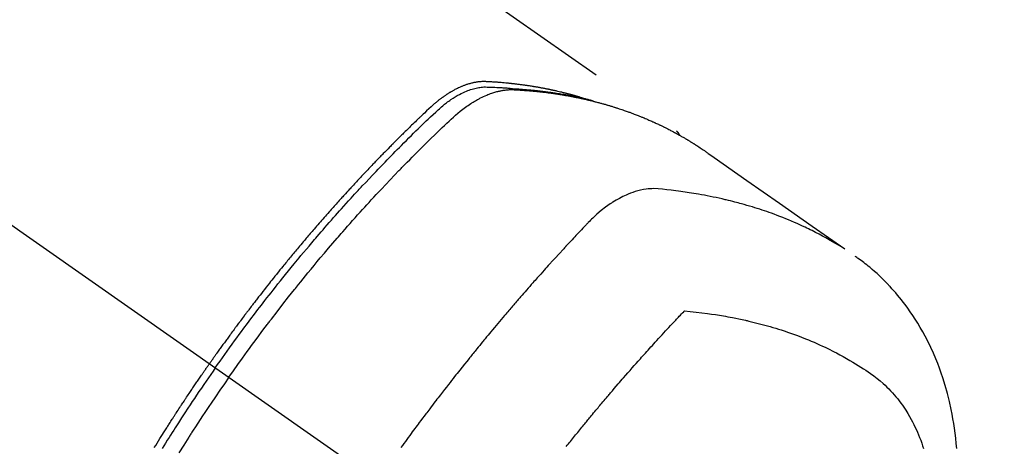
# Model space of a CAD drawing. Extents: x 28111 to 54233, y -32850 to -24450.
# Drawn here: x 30813 to 30862, y -26267 to -26246 of the extents above; entities that cross this region are included whole.
import ezdxf

# ---------------------------------------------------------------- set-up
doc = ezdxf.new("R2010")
doc.units = 0
doc.header["$LTSCALE"] = 50
doc.header["$MEASUREMENT"] = 0
doc.linetypes.add('CENTER2', pattern=[1.125, 0.75, -0.125, 0.125, -0.125])
doc.linetypes.add('HIDDEN', pattern=[0.375, 0.25, -0.125])
doc.layers.add('150-機器', color=8, linetype='CONTINUOUS')

msp = doc.modelspace()

# ---------------------------------------------------------------- linework, layer by layer
at = {"layer": '150-機器', "color": 13, "linetype": 'CENTER2'}
msp.add_line((30618.19, -26119.866), (30862.208, -26290.729), dxfattribs=at)
at = {"layer": '150-機器', "color": 13, "linetype": 'HIDDEN'}
msp.add_line((30785.463, -26208.99), (30845.807, -26251.242), dxfattribs=at)
for points in [[(30841.059, -26249.573), (30840.995, -26249.552), (30840.931, -26249.532), (30840.866, -26249.512), (30840.802, -26249.492), (30840.747, -26249.477), (30840.692, -26249.461), (30840.638, -26249.446), (30840.583, -26249.432), (30840.56, -26249.425), (30840.537, -26249.419), (30840.514, -26249.413), (30840.491, -26249.407), (30840.455, -26249.397), (30840.418, -26249.388), (30840.381, -26249.378), (30840.344, -26249.368), (30840.312, -26249.36), (30840.28, -26249.352), (30840.248, -26249.343), (30840.215, -26249.335), (30840.178, -26249.326), (30840.141, -26249.317), (30840.104, -26249.308), (30840.067, -26249.299), (30840.002, -26249.284), (30839.937, -26249.268), (30839.872, -26249.253), (30839.807, -26249.238), (30839.779, -26249.231), (30839.751, -26249.225), (30839.723, -26249.219), (30839.695, -26249.213), (30839.666, -26249.207), (30839.638, -26249.201), (30839.61, -26249.194), (30839.582, -26249.188), (30839.553, -26249.183), (30839.525, -26249.177), (30839.496, -26249.171), (30839.468, -26249.165), (30839.449, -26249.161), (30839.43, -26249.157), (30839.412, -26249.153), (30839.393, -26249.149), (30839.355, -26249.141), (30839.317, -26249.134), (30839.279, -26249.127), (30839.241, -26249.12), (30839.213, -26249.114), (30839.184, -26249.108), (30839.156, -26249.102), (30839.127, -26249.097), (30839.089, -26249.09), (30839.051, -26249.083), (30839.013, -26249.076), (30838.975, -26249.069), (30838.946, -26249.064), (30838.917, -26249.059), (30838.889, -26249.054), (30838.86, -26249.049), (30838.831, -26249.043), (30838.803, -26249.039), (30838.774, -26249.034), (30838.745, -26249.029), (30838.726, -26249.025), (30838.706, -26249.022), (30838.687, -26249.019), (30838.668, -26249.016), (30838.648, -26249.013), (30838.629, -26249.01), (30838.61, -26249.007), (30838.591, -26249.004), (30838.543, -26248.996), (30838.494, -26248.988), (30838.446, -26248.981), (30838.398, -26248.973), (30838.359, -26248.967), (30838.321, -26248.962), (30838.282, -26248.956), (30838.243, -26248.95), (30838.204, -26248.945), (30838.165, -26248.939), (30838.126, -26248.934), (30838.087, -26248.928), (30838.063, -26248.925), (30838.038, -26248.922), (30838.014, -26248.919), (30837.989, -26248.916), (30837.945, -26248.911), (30837.902, -26248.905), (30837.858, -26248.9), (30837.814, -26248.894), (30837.775, -26248.889), (30837.735, -26248.885), (30837.696, -26248.88), (30837.657, -26248.875), (30837.627, -26248.872), (30837.598, -26248.869), (30837.568, -26248.866), (30837.539, -26248.863), (30837.509, -26248.859), (30837.48, -26248.856), (30837.45, -26248.853), (30837.42, -26248.85), (30837.4, -26248.848), (30837.381, -26248.846), (30837.361, -26248.844), (30837.341, -26248.842), (30837.262, -26248.835), (30837.182, -26248.827), (30837.103, -26248.82), (30837.023, -26248.813), (30836.994, -26248.811), (30836.964, -26248.809), (30836.934, -26248.806), (30836.904, -26248.804), (30836.874, -26248.802), (30836.844, -26248.799), (30836.814, -26248.797), (30836.784, -26248.794), (30836.764, -26248.793), (30836.744, -26248.792), (30836.724, -26248.79), (30836.704, -26248.789), (30836.654, -26248.786), (30836.604, -26248.783), (30836.554, -26248.78), (30836.503, -26248.777), (30836.453, -26248.774), (30836.403, -26248.771), (30836.352, -26248.768), (30836.302, -26248.766), (30836.261, -26248.764), (30836.219, -26248.762), (30836.178, -26248.761), (30836.137, -26248.761), (30836.096, -26248.762), (30836.056, -26248.763), (30836.015, -26248.766), (30835.974, -26248.769), (30835.935, -26248.773), (30835.897, -26248.777), (30835.858, -26248.782), (30835.819, -26248.787), (30835.779, -26248.793), (30835.739, -26248.8), (30835.699, -26248.807), (30835.66, -26248.815), (30835.631, -26248.821), (30835.603, -26248.828), (30835.575, -26248.834), (30835.547, -26248.841), (30835.5, -26248.854), (30835.452, -26248.866), (30835.404, -26248.88), (30835.357, -26248.894), (30835.325, -26248.905), (30835.293, -26248.915), (30835.261, -26248.926), (30835.229, -26248.938), (30835.194, -26248.951), (30835.158, -26248.964), (30835.123, -26248.978), (30835.088, -26248.992), (30835.062, -26249.002), (30835.036, -26249.013), (30835.01, -26249.024), (30834.984, -26249.035), (30834.935, -26249.057), (30834.886, -26249.08), (30834.837, -26249.103), (30834.789, -26249.127), (30834.753, -26249.145), (30834.717, -26249.164), (30834.681, -26249.183), (30834.646, -26249.202), (30834.616, -26249.218), (30834.586, -26249.235), (30834.557, -26249.251), (30834.528, -26249.268), (30834.508, -26249.28), (30834.489, -26249.292), (30834.469, -26249.304), (30834.449, -26249.316), (30834.426, -26249.33), (30834.403, -26249.344), (30834.381, -26249.358), (30834.358, -26249.372), (30834.338, -26249.384), (30834.318, -26249.397), (30834.299, -26249.41), (30834.279, -26249.423), (30834.256, -26249.439), (30834.234, -26249.454), (30834.211, -26249.47), (30834.188, -26249.486), (30834.165, -26249.502), (30834.142, -26249.518), (30834.118, -26249.534), (30834.095, -26249.55), (30834.076, -26249.564), (30834.056, -26249.578), (30834.037, -26249.593), (30834.018, -26249.607), (30833.995, -26249.624), (30833.972, -26249.641), (30833.95, -26249.658), (30833.927, -26249.676), (30833.898, -26249.698), (30833.869, -26249.721), (30833.841, -26249.744), (30833.812, -26249.767), (30833.79, -26249.785), (30833.768, -26249.803), (30833.746, -26249.822), (30833.724, -26249.84), (30833.702, -26249.859), (30833.68, -26249.878), (30833.658, -26249.896), (30833.636, -26249.915), (30833.521, -26250.018), (30833.408, -26250.123), (30833.296, -26250.23), (30833.184, -26250.336), (30833.131, -26250.387), (30833.078, -26250.438), (30833.025, -26250.489), (30832.972, -26250.539), (30832.945, -26250.565), (30832.918, -26250.59), (30832.892, -26250.616), (30832.865, -26250.641), (30832.799, -26250.705), (30832.733, -26250.769), (30832.667, -26250.833), (30832.601, -26250.897), (30832.548, -26250.949), (30832.495, -26251), (30832.442, -26251.052), (30832.389, -26251.103), (30832.336, -26251.155), (30832.284, -26251.207), (30832.231, -26251.259), (30832.178, -26251.311), (30832.139, -26251.35), (30832.099, -26251.389), (30832.06, -26251.428), (30832.02, -26251.467), (30831.981, -26251.506), (30831.942, -26251.545), (30831.902, -26251.584), (30831.863, -26251.624), (30831.81, -26251.676), (30831.758, -26251.729), (30831.705, -26251.781), (30831.652, -26251.834), (30831.639, -26251.847), (30831.626, -26251.86), (30831.613, -26251.873), (30831.6, -26251.886), (30831.561, -26251.926), (30831.521, -26251.966), (30831.482, -26252.006), (30831.443, -26252.046), (30831.365, -26252.125), (30831.287, -26252.205), (30831.208, -26252.285), (30831.13, -26252.364), (30831.091, -26252.404), (30831.052, -26252.444), (30831.013, -26252.484), (30830.974, -26252.524), (30830.948, -26252.551), (30830.922, -26252.578), (30830.896, -26252.605), (30830.87, -26252.632), (30830.844, -26252.658), (30830.818, -26252.685), (30830.792, -26252.712), (30830.766, -26252.739), (30830.727, -26252.78), (30830.688, -26252.82), (30830.649, -26252.861), (30830.61, -26252.901), (30830.559, -26252.956), (30830.507, -26253.01), (30830.455, -26253.064), (30830.404, -26253.118), (30830.352, -26253.173), (30830.3, -26253.227), (30830.248, -26253.282), (30830.196, -26253.336), (30830.145, -26253.391), (30830.093, -26253.445), (30830.042, -26253.5), (30829.991, -26253.555), (30829.94, -26253.61), (30829.888, -26253.665), (30829.837, -26253.719), (30829.786, -26253.774), (30829.735, -26253.83), (30829.684, -26253.885), (30829.633, -26253.94), (30829.581, -26253.995), (30829.543, -26254.037), (30829.505, -26254.078), (30829.467, -26254.12), (30829.428, -26254.162), (30829.365, -26254.231), (30829.301, -26254.301), (30829.238, -26254.37), (30829.174, -26254.439), (30829.136, -26254.481), (30829.098, -26254.523), (30829.06, -26254.565), (30829.022, -26254.607), (30828.971, -26254.663), (30828.92, -26254.719), (30828.87, -26254.775), (30828.819, -26254.831), (30828.769, -26254.888), (30828.719, -26254.944), (30828.668, -26255), (30828.618, -26255.057), (30828.568, -26255.113), (30828.517, -26255.17), (30828.467, -26255.226), (30828.417, -26255.283), (30828.354, -26255.354), (30828.292, -26255.425), (30828.229, -26255.496), (30828.167, -26255.567), (30828.104, -26255.639), (30828.042, -26255.71), (30827.979, -26255.781), (30827.917, -26255.853), (30827.855, -26255.924), (30827.793, -26255.996), (30827.731, -26256.067), (30827.669, -26256.139), (30827.619, -26256.197), (30827.569, -26256.255), (30827.52, -26256.313), (30827.47, -26256.37), (30827.421, -26256.429), (30827.371, -26256.487), (30827.322, -26256.545), (30827.272, -26256.603), (30827.235, -26256.647), (30827.198, -26256.69), (30827.161, -26256.734), (30827.124, -26256.777), (30827.063, -26256.85), (30827.001, -26256.923), (30826.94, -26256.996), (30826.879, -26257.069), (30826.83, -26257.128), (30826.781, -26257.186), (30826.733, -26257.245), (30826.684, -26257.304), (30826.635, -26257.363), (30826.586, -26257.421), (30826.538, -26257.48), (30826.489, -26257.539), (30826.44, -26257.598), (30826.392, -26257.656), (30826.343, -26257.715), (30826.295, -26257.774), (30826.247, -26257.833), (30826.199, -26257.893), (30826.15, -26257.952), (30826.102, -26258.011), (30826.03, -26258.1), (30825.958, -26258.189), (30825.886, -26258.278), (30825.814, -26258.368), (30825.778, -26258.412), (30825.742, -26258.457), (30825.706, -26258.501), (30825.67, -26258.546), (30825.611, -26258.621), (30825.551, -26258.696), (30825.492, -26258.771), (30825.433, -26258.846), (30825.35, -26258.951), (30825.267, -26259.056), (30825.184, -26259.161), (30825.101, -26259.267), (30825.031, -26259.357), (30824.96, -26259.448), (30824.889, -26259.539), (30824.819, -26259.63), (30824.784, -26259.676), (30824.748, -26259.721), (30824.713, -26259.767), (30824.678, -26259.813), (30824.648, -26259.851), (30824.619, -26259.89), (30824.589, -26259.928), (30824.56, -26259.967), (30824.519, -26260.02), (30824.479, -26260.073), (30824.438, -26260.126), (30824.398, -26260.179), (30824.375, -26260.21), (30824.351, -26260.241), (30824.328, -26260.272), (30824.304, -26260.302), (30824.281, -26260.333), (30824.258, -26260.363), (30824.234, -26260.394), (30824.211, -26260.425), (30824.2, -26260.44), (30824.189, -26260.456), (30824.177, -26260.471), (30824.166, -26260.486), (30824.12, -26260.548), (30824.074, -26260.61), (30824.028, -26260.671), (30823.981, -26260.732), (30823.958, -26260.763), (30823.935, -26260.794), (30823.912, -26260.825), (30823.889, -26260.855), (30823.855, -26260.901), (30823.82, -26260.948), (30823.786, -26260.994), (30823.751, -26261.04), (30823.728, -26261.071), (30823.706, -26261.102), (30823.683, -26261.133), (30823.66, -26261.164), (30823.614, -26261.225), (30823.569, -26261.287), (30823.524, -26261.349), (30823.479, -26261.41), (30823.445, -26261.457), (30823.411, -26261.504), (30823.377, -26261.55), (30823.343, -26261.597), (30823.309, -26261.643), (30823.276, -26261.69), (30823.242, -26261.737), (30823.208, -26261.783), (30823.174, -26261.83), (30823.14, -26261.876), (30823.106, -26261.923), (30823.072, -26261.97), (30823.039, -26262.016), (30823.005, -26262.063), (30822.972, -26262.11), (30822.939, -26262.157), (30822.905, -26262.204), (30822.872, -26262.251), (30822.839, -26262.297), (30822.805, -26262.344), (30822.783, -26262.375), (30822.761, -26262.407), (30822.739, -26262.438), (30822.716, -26262.469), (30822.692, -26262.504), (30822.667, -26262.538), (30822.643, -26262.573), (30822.618, -26262.608), (30822.604, -26262.628), (30822.59, -26262.648), (30822.575, -26262.668), (30822.561, -26262.689), (30822.544, -26262.712), (30822.528, -26262.736), (30822.511, -26262.759), (30822.495, -26262.783), (30822.478, -26262.806), (30822.462, -26262.829), (30822.445, -26262.853), (30822.429, -26262.876)], [(30822.723, -26263.082), (30822.84, -26262.916), (30822.958, -26262.75), (30823.075, -26262.584), (30823.193, -26262.418), (30823.316, -26262.247), (30823.439, -26262.076), (30823.563, -26261.905), (30823.688, -26261.734), (30823.803, -26261.576), (30823.919, -26261.418), (30824.035, -26261.261), (30824.151, -26261.103), (30824.326, -26260.87), (30824.501, -26260.637), (30824.677, -26260.405), (30824.854, -26260.173), (30824.942, -26260.058), (30825.03, -26259.944), (30825.119, -26259.829), (30825.208, -26259.715), (30825.309, -26259.585), (30825.411, -26259.454), (30825.512, -26259.324), (30825.614, -26259.195), (30825.735, -26259.042), (30825.857, -26258.889), (30825.978, -26258.736), (30826.1, -26258.584), (30826.241, -26258.409), (30826.383, -26258.234), (30826.525, -26258.06), (30826.668, -26257.886), (30826.753, -26257.782), (30826.839, -26257.678), (30826.924, -26257.574), (30827.01, -26257.471), (30827.144, -26257.31), (30827.279, -26257.15), (30827.414, -26256.99), (30827.549, -26256.83), (30827.617, -26256.75), (30827.685, -26256.67), (30827.753, -26256.591), (30827.821, -26256.511), (30827.918, -26256.398), (30828.015, -26256.285), (30828.113, -26256.172), (30828.21, -26256.059), (30828.318, -26255.936), (30828.426, -26255.813), (30828.534, -26255.69), (30828.643, -26255.567), (30828.741, -26255.456), (30828.84, -26255.345), (30828.939, -26255.234), (30829.038, -26255.123), (30829.156, -26254.991), (30829.276, -26254.858), (30829.395, -26254.726), (30829.515, -26254.595), (30829.605, -26254.497), (30829.695, -26254.398), (30829.785, -26254.3), (30829.876, -26254.203), (30829.926, -26254.148), (30829.977, -26254.094), (30830.027, -26254.04), (30830.078, -26253.986), (30830.249, -26253.803), (30830.421, -26253.62), (30830.593, -26253.438), (30830.766, -26253.256), (30830.878, -26253.14), (30830.99, -26253.023), (30831.103, -26252.907), (30831.215, -26252.791), (30831.317, -26252.685), (30831.42, -26252.58), (30831.522, -26252.475), (30831.625, -26252.37), (30831.728, -26252.266), (30831.831, -26252.161), (30831.934, -26252.057), (30832.037, -26251.952), (30832.161, -26251.828), (30832.285, -26251.704), (30832.409, -26251.58), (30832.533, -26251.456), (30832.647, -26251.343), (30832.762, -26251.231), (30832.876, -26251.118), (30832.991, -26251.006), (30833.084, -26250.914), (30833.178, -26250.822), (30833.272, -26250.731), (30833.367, -26250.641), (30833.494, -26250.524), (30833.623, -26250.409), (30833.751, -26250.294), (30833.88, -26250.178), (30833.935, -26250.127), (30833.991, -26250.076), (30834.047, -26250.026), (30834.104, -26249.976), (30834.15, -26249.937), (30834.196, -26249.899), (30834.243, -26249.862), (30834.29, -26249.825), (30834.346, -26249.783), (30834.402, -26249.741), (30834.459, -26249.7), (30834.516, -26249.661), (30834.62, -26249.592), (30834.725, -26249.526), (30834.833, -26249.463), (30834.942, -26249.404), (30835.028, -26249.359), (30835.115, -26249.317), (30835.203, -26249.278), (30835.293, -26249.24), (30835.361, -26249.213), (30835.43, -26249.188), (30835.499, -26249.164), (30835.569, -26249.141), (30835.637, -26249.121), (30835.705, -26249.103), (30835.774, -26249.087), (30835.844, -26249.072), (30835.904, -26249.06), (30835.965, -26249.05), (30836.027, -26249.042), (30836.088, -26249.036), (30836.166, -26249.032), (30836.245, -26249.031), (30836.323, -26249.033), (30836.402, -26249.035), (30836.438, -26249.036), (30836.475, -26249.038), (30836.511, -26249.039), (30836.548, -26249.04), (30836.59, -26249.042), (30836.632, -26249.043), (30836.674, -26249.045), (30836.716, -26249.046), (30836.804, -26249.05), (30836.893, -26249.055), (30836.981, -26249.06), (30837.069, -26249.065), (30837.105, -26249.067), (30837.141, -26249.069), (30837.177, -26249.072), (30837.213, -26249.074), (30837.263, -26249.077), (30837.312, -26249.081), (30837.361, -26249.085), (30837.411, -26249.089), (30837.474, -26249.096), (30837.537, -26249.104), (30837.6, -26249.111), (30837.664, -26249.118), (30837.712, -26249.121), (30837.76, -26249.124), (30837.809, -26249.127), (30837.858, -26249.129), (30837.891, -26249.131), (30837.925, -26249.134), (30837.959, -26249.136), (30837.992, -26249.139), (30838.093, -26249.146), (30838.194, -26249.154), (30838.294, -26249.162), (30838.395, -26249.171), (30838.447, -26249.175), (30838.5, -26249.18), (30838.553, -26249.185), (30838.605, -26249.19), (30838.643, -26249.194), (30838.681, -26249.198), (30838.719, -26249.202), (30838.757, -26249.206), (30838.795, -26249.211), (30838.833, -26249.215), (30838.87, -26249.219), (30838.908, -26249.223), (30838.96, -26249.229), (30839.012, -26249.236), (30839.064, -26249.242), (30839.116, -26249.248), (30839.173, -26249.255), (30839.229, -26249.263), (30839.286, -26249.27), (30839.342, -26249.278), (30839.38, -26249.283), (30839.417, -26249.288), (30839.455, -26249.294), (30839.492, -26249.299), (30839.53, -26249.304), (30839.567, -26249.309), (30839.605, -26249.314), (30839.642, -26249.32), (30839.679, -26249.325), (30839.716, -26249.331), (30839.753, -26249.336), (30839.791, -26249.342), (30839.865, -26249.353), (30839.939, -26249.365), (30840.014, -26249.377), (30840.088, -26249.388), (30840.116, -26249.393), (30840.144, -26249.398), (30840.172, -26249.402), (30840.199, -26249.407), (30840.246, -26249.414), (30840.292, -26249.422), (30840.338, -26249.43), (30840.385, -26249.438), (30840.435, -26249.447), (30840.486, -26249.456), (30840.537, -26249.466), (30840.587, -26249.475), (30840.647, -26249.486), (30840.706, -26249.498), (30840.766, -26249.51), (30840.825, -26249.522), (30840.852, -26249.528), (30840.879, -26249.534), (30840.906, -26249.539), (30840.933, -26249.545), (30840.987, -26249.557), (30841.041, -26249.569), (30841.095, -26249.582), (30841.149, -26249.594), (30841.189, -26249.604), (30841.23, -26249.614), (30841.27, -26249.624), (30841.31, -26249.634), (30841.337, -26249.641), (30841.364, -26249.648), (30841.39, -26249.655), (30841.417, -26249.663), (30841.474, -26249.678), (30841.53, -26249.695), (30841.587, -26249.711), (30841.644, -26249.728)], [(30823.4, -26263.556), (30823.627, -26263.234), (30823.855, -26262.914), (30824.084, -26262.593), (30824.314, -26262.274), (30824.426, -26262.121), (30824.538, -26261.968), (30824.65, -26261.815), (30824.763, -26261.662), (30824.893, -26261.488), (30825.023, -26261.314), (30825.153, -26261.141), (30825.284, -26260.967), (30825.316, -26260.924), (30825.349, -26260.881), (30825.382, -26260.838), (30825.415, -26260.795), (30825.443, -26260.757), (30825.471, -26260.72), (30825.5, -26260.683), (30825.529, -26260.646), (30825.814, -26260.275), (30826.101, -26259.906), (30826.389, -26259.539), (30826.68, -26259.172), (30826.73, -26259.109), (30826.781, -26259.046), (30826.831, -26258.983), (30826.882, -26258.92), (30827.001, -26258.773), (30827.12, -26258.626), (30827.239, -26258.479), (30827.359, -26258.333), (30827.513, -26258.145), (30827.667, -26257.958), (30827.822, -26257.772), (30827.978, -26257.586), (30828.186, -26257.339), (30828.395, -26257.093), (30828.605, -26256.847), (30828.816, -26256.603), (30828.886, -26256.522), (30828.957, -26256.441), (30829.027, -26256.36), (30829.098, -26256.279), (30829.221, -26256.138), (30829.345, -26255.997), (30829.47, -26255.856), (30829.594, -26255.716), (30829.719, -26255.576), (30829.844, -26255.437), (30829.969, -26255.298), (30830.095, -26255.159), (30830.202, -26255.041), (30830.31, -26254.922), (30830.418, -26254.804), (30830.527, -26254.686), (30830.653, -26254.549), (30830.78, -26254.413), (30830.907, -26254.276), (30831.035, -26254.14), (30831.253, -26253.908), (30831.472, -26253.677), (30831.692, -26253.446), (30831.913, -26253.217), (30831.95, -26253.18), (30831.987, -26253.142), (30832.024, -26253.104), (30832.061, -26253.066), (30832.19, -26252.934), (30832.32, -26252.801), (30832.449, -26252.67), (30832.579, -26252.538), (30832.709, -26252.407), (30832.839, -26252.276), (30832.97, -26252.146), (30833.1, -26252.016), (30833.156, -26251.961), (30833.213, -26251.905), (30833.269, -26251.849), (30833.325, -26251.794), (30833.513, -26251.611), (30833.701, -26251.428), (30833.889, -26251.246), (30834.077, -26251.064), (30834.19, -26250.956), (30834.304, -26250.848), (30834.418, -26250.74), (30834.532, -26250.634), (30834.64, -26250.535), (30834.749, -26250.438), (30834.86, -26250.343), (30834.972, -26250.25), (30835.038, -26250.198), (30835.104, -26250.147), (30835.171, -26250.096), (30835.239, -26250.046), (30835.306, -26249.999), (30835.373, -26249.953), (30835.441, -26249.908), (30835.509, -26249.863), (30835.539, -26249.844), (30835.568, -26249.825), (30835.598, -26249.806), (30835.628, -26249.788), (30835.682, -26249.754), (30835.737, -26249.722), (30835.793, -26249.691), (30835.849, -26249.66), (30835.886, -26249.639), (30835.924, -26249.619), (30835.962, -26249.599), (30836.001, -26249.58), (30836.076, -26249.543), (30836.151, -26249.507), (30836.227, -26249.472), (30836.304, -26249.439), (30836.366, -26249.414), (30836.428, -26249.389), (30836.491, -26249.366), (30836.555, -26249.343), (30836.608, -26249.326), (30836.661, -26249.309), (30836.714, -26249.292), (30836.768, -26249.277), (30836.812, -26249.265), (30836.857, -26249.254), (30836.901, -26249.243), (30836.946, -26249.233), (30836.982, -26249.225), (30837.018, -26249.218), (30837.054, -26249.211), (30837.09, -26249.205), (30837.125, -26249.199), (30837.161, -26249.193), (30837.196, -26249.188), (30837.231, -26249.184), (30837.285, -26249.178), (30837.338, -26249.173), (30837.392, -26249.169), (30837.446, -26249.166), (30837.487, -26249.165), (30837.528, -26249.164), (30837.569, -26249.164), (30837.61, -26249.165), (30837.642, -26249.166), (30837.675, -26249.168), (30837.708, -26249.169), (30837.74, -26249.171), (30837.776, -26249.173), (30837.813, -26249.175), (30837.849, -26249.177), (30837.885, -26249.179), (30837.928, -26249.182), (30837.971, -26249.184), (30838.014, -26249.187), (30838.056, -26249.19), (30838.092, -26249.192), (30838.128, -26249.194), (30838.164, -26249.197), (30838.2, -26249.2), (30838.235, -26249.202), (30838.271, -26249.205), (30838.307, -26249.208), (30838.342, -26249.211), (30838.378, -26249.214), (30838.414, -26249.216), (30838.449, -26249.219), (30838.485, -26249.222), (30838.52, -26249.225), (30838.556, -26249.228), (30838.591, -26249.231), (30838.627, -26249.234), (30838.672, -26249.239), (30838.717, -26249.243), (30838.762, -26249.248), (30838.807, -26249.252), (30838.846, -26249.256), (30838.886, -26249.261), (30838.925, -26249.265), (30838.965, -26249.269), (30839, -26249.273), (30839.035, -26249.277), (30839.071, -26249.281), (30839.106, -26249.284), (30839.169, -26249.292), (30839.232, -26249.299), (30839.295, -26249.307), (30839.358, -26249.315), (30839.379, -26249.318), (30839.399, -26249.321), (30839.42, -26249.324), (30839.441, -26249.326), (30839.483, -26249.332), (30839.525, -26249.338), (30839.566, -26249.344), (30839.608, -26249.349), (30839.643, -26249.354), (30839.677, -26249.359), (30839.712, -26249.363), (30839.747, -26249.368), (30839.774, -26249.373), (30839.801, -26249.377), (30839.829, -26249.381), (30839.856, -26249.386), (30839.891, -26249.391), (30839.925, -26249.396), (30839.96, -26249.402), (30839.995, -26249.407), (30840.022, -26249.411), (30840.049, -26249.416), (30840.077, -26249.42), (30840.104, -26249.425), (30840.132, -26249.429), (30840.159, -26249.434), (30840.186, -26249.439), (30840.214, -26249.444), (30840.234, -26249.447), (30840.255, -26249.45), (30840.275, -26249.454), (30840.296, -26249.457), (30840.337, -26249.464), (30840.378, -26249.472), (30840.419, -26249.479), (30840.46, -26249.487), (30840.487, -26249.492), (30840.514, -26249.497), (30840.541, -26249.503), (30840.568, -26249.508), (30840.602, -26249.514), (30840.636, -26249.521), (30840.67, -26249.527), (30840.704, -26249.533), (30840.731, -26249.539), (30840.758, -26249.544), (30840.785, -26249.55), (30840.811, -26249.555), (30840.852, -26249.564), (30840.892, -26249.572), (30840.933, -26249.58), (30840.973, -26249.589), (30841, -26249.594), (30841.027, -26249.6), (30841.054, -26249.606), (30841.081, -26249.612), (30841.121, -26249.62), (30841.161, -26249.629), (30841.201, -26249.638), (30841.241, -26249.647), (30841.274, -26249.655), (30841.307, -26249.663), (30841.34, -26249.671), (30841.373, -26249.678), (30841.4, -26249.684), (30841.426, -26249.691), (30841.453, -26249.697), (30841.48, -26249.703), (30841.52, -26249.713), (30841.559, -26249.722), (30841.599, -26249.732), (30841.639, -26249.742), (30841.672, -26249.751), (30841.705, -26249.759), (30841.738, -26249.767), (30841.77, -26249.776), (30841.816, -26249.788), (30841.862, -26249.8), (30841.908, -26249.812), (30841.954, -26249.824), (30841.993, -26249.835), (30842.032, -26249.846), (30842.071, -26249.856), (30842.11, -26249.867), (30842.149, -26249.878), (30842.188, -26249.888), (30842.227, -26249.899), (30842.266, -26249.91), (30842.292, -26249.918), (30842.318, -26249.926), (30842.344, -26249.934), (30842.37, -26249.941), (30842.408, -26249.953), (30842.447, -26249.964), (30842.485, -26249.976), (30842.524, -26249.987), (30842.563, -26249.999), (30842.601, -26250.011), (30842.64, -26250.022), (30842.678, -26250.035), (30842.704, -26250.043), (30842.73, -26250.051), (30842.755, -26250.059), (30842.781, -26250.067), (30842.819, -26250.08), (30842.857, -26250.092), (30842.895, -26250.105), (30842.933, -26250.117), (30842.997, -26250.138), (30843.06, -26250.159), (30843.124, -26250.18), (30843.187, -26250.202), (30843.237, -26250.219), (30843.288, -26250.237), (30843.338, -26250.255), (30843.388, -26250.273), (30843.425, -26250.287), (30843.463, -26250.3), (30843.5, -26250.314), (30843.537, -26250.328), (30843.575, -26250.342), (30843.612, -26250.356), (30843.649, -26250.37), (30843.687, -26250.384), (30843.736, -26250.403), (30843.786, -26250.422), (30843.835, -26250.442), (30843.884, -26250.461), (30843.921, -26250.476), (30843.958, -26250.49), (30843.995, -26250.505), (30844.032, -26250.52), (30844.069, -26250.535), (30844.106, -26250.55), (30844.142, -26250.565), (30844.179, -26250.58), (30844.24, -26250.605), (30844.3, -26250.631), (30844.361, -26250.658), (30844.421, -26250.684), (30844.469, -26250.705), (30844.518, -26250.726), (30844.566, -26250.748), (30844.614, -26250.769), (30844.638, -26250.78), (30844.662, -26250.79), (30844.686, -26250.801), (30844.71, -26250.812), (30844.758, -26250.834), (30844.806, -26250.856), (30844.853, -26250.878), (30844.901, -26250.9), (30844.924, -26250.912), (30844.948, -26250.923), (30844.972, -26250.934), (30844.995, -26250.946), (30845.031, -26250.963), (30845.066, -26250.98), (30845.102, -26250.997), (30845.137, -26251.015), (30845.16, -26251.026), (30845.184, -26251.037), (30845.207, -26251.049), (30845.23, -26251.06), (30845.266, -26251.078), (30845.301, -26251.095), (30845.336, -26251.113), (30845.371, -26251.131), (30845.417, -26251.155), (30845.464, -26251.179), (30845.51, -26251.203), (30845.556, -26251.228), (30845.591, -26251.246), (30845.625, -26251.265), (30845.66, -26251.283), (30845.695, -26251.302), (30845.718, -26251.314), (30845.741, -26251.326), (30845.763, -26251.339), (30845.786, -26251.351), (30845.809, -26251.364), (30845.832, -26251.376), (30845.855, -26251.388), (30845.878, -26251.401), (30845.892, -26251.409), (30845.905, -26251.416), (30845.919, -26251.424), (30845.932, -26251.432), (30845.964, -26251.45), (30845.996, -26251.468), (30846.028, -26251.486), (30846.06, -26251.504), (30846.094, -26251.523), (30846.128, -26251.543), (30846.162, -26251.562), (30846.196, -26251.582), (30846.218, -26251.595), (30846.241, -26251.608), (30846.263, -26251.622), (30846.285, -26251.635), (30846.308, -26251.648), (30846.33, -26251.661), (30846.353, -26251.675), (30846.375, -26251.688), (30846.397, -26251.701), (30846.42, -26251.715), (30846.442, -26251.729), (30846.465, -26251.742), (30846.476, -26251.749), (30846.487, -26251.756), (30846.498, -26251.763), (30846.509, -26251.77), (30846.542, -26251.79), (30846.575, -26251.811), (30846.608, -26251.831), (30846.641, -26251.852), (30846.663, -26251.866), (30846.685, -26251.88), (30846.707, -26251.894), (30846.729, -26251.908), (30846.751, -26251.921), (30846.773, -26251.935), (30846.795, -26251.949), (30846.817, -26251.963), (30846.871, -26251.998), (30846.926, -26252.034), (30846.98, -26252.07), (30847.034, -26252.106), (30847.088, -26252.142), (30847.142, -26252.179), (30847.196, -26252.216), (30847.249, -26252.253), (30847.286, -26252.278), (30847.322, -26252.303), (30847.358, -26252.328), (30847.394, -26252.353), (30847.467, -26252.403), (30847.54, -26252.454), (30847.613, -26252.506), (30847.685, -26252.557), (30849.319, -26253.703), (30850.953, -26254.848), (30852.588, -26255.992), (30854.224, -26257.135)], [(30845.795, -26251.234), (30845.797, -26251.235), (30845.799, -26251.237), (30845.801, -26251.238), (30845.803, -26251.239), (30845.804, -26251.24), (30845.807, -26251.242), (30845.808, -26251.243), (30845.81, -26251.244), (30845.812, -26251.246), (30845.814, -26251.247), (30845.815, -26251.249), (30845.817, -26251.25), (30845.818, -26251.252), (30845.821, -26251.253), (30845.823, -26251.254), (30845.824, -26251.256), (30845.825, -26251.258), (30845.828, -26251.259), (30845.829, -26251.26), (30845.83, -26251.262), (30845.832, -26251.264), (30845.834, -26251.265), (30845.836, -26251.267), (30845.837, -26251.268), (30845.838, -26251.27), (30845.841, -26251.272), (30845.842, -26251.273), (30845.843, -26251.275), (30845.845, -26251.276), (30845.846, -26251.278), (30845.849, -26251.28), (30845.85, -26251.282), (30845.851, -26251.283), (30845.852, -26251.285), (30845.855, -26251.287), (30845.856, -26251.289), (30845.857, -26251.29), (30845.858, -26251.292), (30845.86, -26251.293), (30845.862, -26251.295), (30845.863, -26251.297), (30845.865, -26251.299), (30845.866, -26251.301), (30845.867, -26251.303), (30845.869, -26251.304), (30845.87, -26251.306), (30845.871, -26251.308), (30845.873, -26251.309), (30845.874, -26251.311), (30845.876, -26251.314), (30845.877, -26251.316), (30845.879, -26251.317), (30845.88, -26251.319), (30845.881, -26251.321), (30845.882, -26251.323), (30845.883, -26251.325), (30845.885, -26251.327), (30845.886, -26251.328), (30845.887, -26251.33), (30845.889, -26251.332), (30845.89, -26251.334), (30845.891, -26251.336), (30845.892, -26251.338), (30845.894, -26251.341), (30845.895, -26251.343), (30845.896, -26251.345), (30845.897, -26251.347), (30845.898, -26251.349), (30845.899, -26251.351), (30845.9, -26251.353), (30845.901, -26251.354), (30845.902, -26251.356), (30845.903, -26251.358), (30845.905, -26251.361), (30845.906, -26251.363), (30845.907, -26251.365), (30845.908, -26251.368), (30845.909, -26251.37), (30845.91, -26251.372), (30845.911, -26251.374), (30845.912, -26251.375), (30845.913, -26251.377), (30845.913, -26251.38), (30845.915, -26251.382), (30845.916, -26251.384), (30845.917, -26251.386), (30845.917, -26251.389), (30845.918, -26251.391), (30845.919, -26251.393), (30845.92, -26251.395), (30845.921, -26251.398), (30845.922, -26251.4), (30845.923, -26251.401), (30845.923, -26251.404), (30845.924, -26251.406), (30845.925, -26251.409), (30845.926, -26251.411), (30845.927, -26251.413), (30845.928, -26251.416), (30845.929, -26251.418), (30845.929, -26251.42), (30845.93, -26251.422), (30845.93, -26251.425), (30845.931, -26251.427), (30845.931, -26251.429), (30845.932, -26251.431), (30845.933, -26251.434), (30845.934, -26251.436), (30845.935, -26251.439), (30845.936, -26251.441), (30845.935, -26251.443), (30845.936, -26251.445), (30845.937, -26251.448), (30845.937, -26251.45), (30845.938, -26251.452), (30845.939, -26251.455), (30845.939, -26251.457), (30845.94, -26251.459), (30845.94, -26251.462), (30845.941, -26251.465), (30845.942, -26251.467), (30845.941, -26251.469), (30845.942, -26251.472), (30845.943, -26251.474), (30845.943, -26251.477), (30845.943, -26251.479), (30845.944, -26251.482)], [(30854.152, -26257.104), (30853.935, -26256.971), (30853.718, -26256.84), (30853.5, -26256.711), (30853.28, -26256.585), (30853.108, -26256.49), (30852.935, -26256.398), (30852.762, -26256.308), (30852.587, -26256.219), (30852.5, -26256.176), (30852.414, -26256.134), (30852.327, -26256.091), (30852.239, -26256.05), (30852.107, -26255.988), (30851.974, -26255.927), (30851.84, -26255.867), (30851.706, -26255.808), (30851.561, -26255.745), (30851.415, -26255.684), (30851.268, -26255.624), (30851.121, -26255.565), (30850.979, -26255.51), (30850.836, -26255.455), (30850.693, -26255.402), (30850.55, -26255.35), (30850.436, -26255.31), (30850.322, -26255.27), (30850.208, -26255.231), (30850.093, -26255.192), (30849.97, -26255.152), (30849.847, -26255.112), (30849.724, -26255.074), (30849.6, -26255.036), (30849.464, -26254.995), (30849.328, -26254.955), (30849.192, -26254.916), (30849.055, -26254.878), (30848.972, -26254.855), (30848.888, -26254.833), (30848.804, -26254.811), (30848.721, -26254.789), (30848.614, -26254.762), (30848.508, -26254.735), (30848.401, -26254.709), (30848.295, -26254.683), (30848.243, -26254.671), (30848.191, -26254.659), (30848.139, -26254.647), (30848.087, -26254.635), (30847.937, -26254.602), (30847.787, -26254.569), (30847.636, -26254.538), (30847.486, -26254.508), (30847.341, -26254.479), (30847.196, -26254.452), (30847.051, -26254.425), (30846.906, -26254.4), (30846.79, -26254.38), (30846.675, -26254.361), (30846.559, -26254.343), (30846.443, -26254.325), (30846.337, -26254.309), (30846.232, -26254.294), (30846.127, -26254.278), (30846.021, -26254.264), (30845.899, -26254.248), (30845.777, -26254.233), (30845.654, -26254.218), (30845.531, -26254.202), (30845.317, -26254.174), (30845.102, -26254.148), (30844.887, -26254.129), (30844.671, -26254.119), (30844.576, -26254.12), (30844.481, -26254.124), (30844.387, -26254.131), (30844.292, -26254.14), (30844.15, -26254.162), (30844.008, -26254.19), (30843.868, -26254.225), (30843.73, -26254.266), (30843.615, -26254.304), (30843.502, -26254.345), (30843.39, -26254.39), (30843.279, -26254.438), (30843.11, -26254.519), (30842.943, -26254.605), (30842.78, -26254.698), (30842.62, -26254.796), (30842.586, -26254.817), (30842.551, -26254.839), (30842.517, -26254.862), (30842.484, -26254.884), (30842.253, -26255.045), (30842.028, -26255.215), (30841.813, -26255.396), (30841.608, -26255.588), (30841.552, -26255.645), (30841.497, -26255.702), (30841.443, -26255.759), (30841.388, -26255.817), (30841.361, -26255.846), (30841.333, -26255.875), (30841.306, -26255.903), (30841.278, -26255.932), (30841.258, -26255.954), (30841.237, -26255.975), (30841.217, -26255.997), (30841.196, -26256.018), (30841.121, -26256.098), (30841.045, -26256.177), (30840.97, -26256.256), (30840.895, -26256.336), (30840.833, -26256.401), (30840.771, -26256.467), (30840.71, -26256.532), (30840.648, -26256.598), (30840.575, -26256.675), (30840.509, -26256.746), (30840.43, -26256.83), (30840.321, -26256.948), (30840.287, -26256.985), (30840.257, -26257.018), (30840.239, -26257.038), (30840.239, -26257.037), (30840.245, -26257.031), (30840.252, -26257.023), (30840.26, -26257.014), (30840.266, -26257.007), (30840.27, -26257.003), (30840.246, -26257.029), (30840.205, -26257.074), (30840.158, -26257.125), (30839.913, -26257.393), (30839.744, -26257.578), (30839.605, -26257.729), (30839.452, -26257.897), (30839.384, -26257.972), (30839.317, -26258.046), (30839.249, -26258.121), (30839.182, -26258.196), (30839.094, -26258.294), (30839.007, -26258.392), (30838.919, -26258.49), (30838.832, -26258.589), (30838.778, -26258.649), (30838.724, -26258.71), (30838.67, -26258.77), (30838.616, -26258.831), (30838.535, -26258.922), (30838.455, -26259.013), (30838.374, -26259.105), (30838.294, -26259.196), (30838.221, -26259.281), (30838.147, -26259.365), (30838.074, -26259.45), (30838, -26259.534), (30837.96, -26259.58), (30837.92, -26259.626), (30837.88, -26259.672), (30837.84, -26259.718), (30837.793, -26259.772), (30837.747, -26259.826), (30837.7, -26259.881), (30837.654, -26259.935), (30837.641, -26259.951), (30837.627, -26259.966), (30837.614, -26259.982), (30837.6, -26259.997), (30837.554, -26260.052), (30837.507, -26260.106), (30837.461, -26260.16), (30837.415, -26260.214), (30837.361, -26260.276), (30837.308, -26260.339), (30837.255, -26260.401), (30837.202, -26260.464), (30837.116, -26260.565), (30837.03, -26260.667), (30836.945, -26260.768), (30836.859, -26260.87), (30836.773, -26260.972), (30836.688, -26261.074), (30836.602, -26261.177), (30836.517, -26261.279), (30836.444, -26261.366), (30836.372, -26261.453), (30836.3, -26261.54), (30836.228, -26261.627), (30836.195, -26261.667), (30836.162, -26261.707), (30836.13, -26261.747), (30836.097, -26261.786), (30836.025, -26261.874), (30835.953, -26261.962), (30835.882, -26262.049), (30835.81, -26262.137), (30835.764, -26262.193), (30835.719, -26262.249), (30835.673, -26262.304), (30835.628, -26262.36), (30835.583, -26262.416), (30835.537, -26262.473), (30835.492, -26262.529), (30835.446, -26262.585), (30835.44, -26262.593), (30835.434, -26262.601), (30835.427, -26262.609), (30835.421, -26262.617), (30835.303, -26262.761), (30835.187, -26262.906), (30835.071, -26263.052), (30834.955, -26263.198), (30834.891, -26263.279), (30834.827, -26263.36), (30834.763, -26263.441), (30834.699, -26263.522), (30834.622, -26263.62), (30834.545, -26263.718), (30834.468, -26263.815), (30834.391, -26263.913), (30834.289, -26264.044), (30834.187, -26264.175), (30834.085, -26264.306), (30833.984, -26264.437), (30833.927, -26264.511), (30833.87, -26264.585), (30833.813, -26264.659), (30833.756, -26264.733), (30833.749, -26264.742), (30833.743, -26264.75), (30833.737, -26264.758), (30833.731, -26264.766), (30833.661, -26264.856), (30833.592, -26264.947), (30833.523, -26265.039), (30833.454, -26265.13), (30833.404, -26265.196), (30833.353, -26265.262), (30833.303, -26265.328), (30833.253, -26265.394), (30833.171, -26265.502), (30833.09, -26265.61), (30833.009, -26265.719), (30832.928, -26265.827), (30832.872, -26265.902), (30832.816, -26265.977), (30832.759, -26266.052), (30832.703, -26266.127), (30832.641, -26266.211), (30832.579, -26266.294), (30832.517, -26266.378), (30832.456, -26266.462), (30832.382, -26266.562), (30832.308, -26266.663), (30832.234, -26266.764), (30832.16, -26266.865), (30832.086, -26266.966), (30832.013, -26267.067)], [(30859.826, -26267.126), (30859.803, -26266.868), (30859.776, -26266.61), (30859.745, -26266.353), (30859.71, -26266.096), (30859.674, -26265.862), (30859.635, -26265.628), (30859.592, -26265.396), (30859.545, -26265.164), (30859.457, -26264.764), (30859.358, -26264.368), (30859.248, -26263.974), (30859.128, -26263.583), (30859.048, -26263.345), (30858.964, -26263.109), (30858.875, -26262.875), (30858.782, -26262.642), (30858.659, -26262.351), (30858.528, -26262.063), (30858.391, -26261.779), (30858.247, -26261.498), (30858.128, -26261.28), (30858.005, -26261.064), (30857.877, -26260.852), (30857.745, -26260.641), (30857.626, -26260.458), (30857.503, -26260.278), (30857.376, -26260.099), (30857.246, -26259.923), (30857.154, -26259.802), (30857.061, -26259.683), (30856.965, -26259.565), (30856.868, -26259.448), (30856.776, -26259.339), (30856.682, -26259.232), (30856.587, -26259.126), (30856.49, -26259.021), (30856.471, -26259), (30856.451, -26258.98), (30856.432, -26258.959), (30856.412, -26258.939), (30856.3, -26258.822), (30856.187, -26258.707), (30856.072, -26258.594), (30855.955, -26258.482), (30855.837, -26258.372), (30855.718, -26258.264), (30855.596, -26258.158), (30855.473, -26258.055), (30855.4, -26257.994), (30855.326, -26257.935), (30855.251, -26257.877), (30855.175, -26257.819), (30855.107, -26257.768), (30855.038, -26257.718), (30854.969, -26257.668), (30854.899, -26257.619), (30854.86, -26257.592), (30854.821, -26257.565), (30854.782, -26257.538), (30854.743, -26257.512)], [(30840.288, -26267.022), (30840.339, -26266.958), (30840.391, -26266.893), (30840.443, -26266.828), (30840.494, -26266.764), (30840.546, -26266.7), (30840.598, -26266.636), (30840.649, -26266.571), (30840.701, -26266.507), (30840.753, -26266.443), (30840.805, -26266.379), (30840.857, -26266.315), (30840.909, -26266.251), (30840.961, -26266.187), (30841.013, -26266.123), (30841.065, -26266.059), (30841.113, -26266.001), (30841.16, -26265.944), (30841.208, -26265.886), (30841.255, -26265.828), (30841.293, -26265.782), (30841.331, -26265.736), (30841.369, -26265.689), (30841.407, -26265.643), (30841.454, -26265.586), (30841.502, -26265.528), (30841.549, -26265.471), (30841.597, -26265.413), (30841.654, -26265.344), (30841.711, -26265.276), (30841.769, -26265.207), (30841.826, -26265.138), (30841.874, -26265.081), (30841.922, -26265.024), (30841.97, -26264.966), (30842.018, -26264.909), (30842.071, -26264.847), (30842.124, -26264.784), (30842.176, -26264.722), (30842.229, -26264.659), (30842.263, -26264.62), (30842.296, -26264.58), (30842.33, -26264.541), (30842.363, -26264.501), (30842.397, -26264.461), (30842.431, -26264.422), (30842.465, -26264.382), (30842.499, -26264.343), (30842.595, -26264.23), (30842.691, -26264.117), (30842.788, -26264.005), (30842.885, -26263.892), (30842.952, -26263.814), (30843.02, -26263.736), (30843.088, -26263.657), (30843.156, -26263.579), (30843.263, -26263.457), (30843.369, -26263.335), (30843.476, -26263.213), (30843.583, -26263.091), (30843.686, -26262.975), (30843.788, -26262.86), (30843.891, -26262.744), (30843.993, -26262.629), (30844.057, -26262.558), (30844.12, -26262.487), (30844.184, -26262.415), (30844.247, -26262.344), (30844.316, -26262.268), (30844.385, -26262.192), (30844.453, -26262.116), (30844.522, -26262.04), (30844.596, -26261.959), (30844.67, -26261.878), (30844.743, -26261.798), (30844.817, -26261.717), (30844.905, -26261.62), (30844.994, -26261.523), (30845.083, -26261.427), (30845.171, -26261.331), (30845.255, -26261.24), (30845.339, -26261.149), (30845.424, -26261.059), (30845.508, -26260.968), (30845.572, -26260.9), (30845.636, -26260.831), (30845.7, -26260.762), (30845.765, -26260.694), (30845.809, -26260.647), (30845.854, -26260.599), (30845.898, -26260.552), (30845.943, -26260.505), (30845.998, -26260.447), (30846.052, -26260.389), (30846.107, -26260.332), (30846.162, -26260.274), (30846.172, -26260.264), (30846.182, -26260.254), (30846.192, -26260.243), (30846.202, -26260.233)], [(30846.202, -26260.233), (30846.49, -26260.263), (30846.779, -26260.294), (30847.067, -26260.327), (30847.355, -26260.363), (30847.554, -26260.391), (30847.752, -26260.421), (30847.951, -26260.453), (30848.149, -26260.486), (30848.263, -26260.506), (30848.378, -26260.527), (30848.492, -26260.548), (30848.606, -26260.57), (30848.767, -26260.601), (30848.927, -26260.634), (30849.088, -26260.668), (30849.248, -26260.703), (30849.291, -26260.713), (30849.334, -26260.722), (30849.377, -26260.732), (30849.42, -26260.742), (30849.689, -26260.808), (30849.958, -26260.876), (30850.226, -26260.947), (30850.494, -26261.022), (30850.63, -26261.062), (30850.766, -26261.103), (30850.902, -26261.145), (30851.038, -26261.188), (30851.142, -26261.222), (30851.246, -26261.257), (30851.35, -26261.292), (30851.453, -26261.328), (30851.657, -26261.4), (30851.861, -26261.474), (30852.063, -26261.551), (30852.264, -26261.63), (30852.406, -26261.688), (30852.547, -26261.747), (30852.687, -26261.807), (30852.827, -26261.868), (30852.965, -26261.93), (30853.103, -26261.993), (30853.24, -26262.057), (30853.376, -26262.123), (30853.484, -26262.175), (30853.591, -26262.229), (30853.698, -26262.283), (30853.804, -26262.338), (30853.975, -26262.429), (30854.144, -26262.521), (30854.312, -26262.615), (30854.479, -26262.711), (30854.619, -26262.794), (30854.757, -26262.877), (30854.894, -26262.963), (30855.031, -26263.049), (30855.154, -26263.128), (30855.276, -26263.208), (30855.396, -26263.29), (30855.516, -26263.373), (30855.68, -26263.491), (30855.841, -26263.614), (30855.999, -26263.742), (30856.152, -26263.874), (30856.245, -26263.959), (30856.336, -26264.046), (30856.426, -26264.136), (30856.513, -26264.227), (30856.606, -26264.327), (30856.697, -26264.43), (30856.785, -26264.534), (30856.871, -26264.641), (30856.951, -26264.743), (30857.029, -26264.847), (30857.105, -26264.952), (30857.179, -26265.058), (30857.278, -26265.208), (30857.373, -26265.361), (30857.465, -26265.516), (30857.552, -26265.673), (30857.616, -26265.793), (30857.678, -26265.914), (30857.738, -26266.036), (30857.795, -26266.159), (30857.856, -26266.296), (30857.914, -26266.433), (30857.97, -26266.572), (30858.023, -26266.711), (30858.072, -26266.846), (30858.119, -26266.981), (30858.164, -26267.118)], [(30819.669, -26267.077), (30819.74, -26266.963), (30819.81, -26266.849), (30819.881, -26266.735), (30819.951, -26266.622), (30820.012, -26266.524), (30820.074, -26266.427), (30820.135, -26266.329), (30820.196, -26266.232), (30820.227, -26266.183), (30820.258, -26266.134), (30820.289, -26266.086), (30820.319, -26266.037), (30820.346, -26265.996), (30820.372, -26265.955), (30820.398, -26265.914), (30820.424, -26265.873), (30820.46, -26265.817), (30820.496, -26265.761), (30820.532, -26265.705), (30820.568, -26265.649), (30820.589, -26265.616), (30820.61, -26265.584), (30820.631, -26265.551), (30820.652, -26265.519), (30820.673, -26265.486), (30820.693, -26265.454), (30820.714, -26265.421), (30820.735, -26265.389), (30820.746, -26265.373), (30820.756, -26265.357), (30820.767, -26265.341), (30820.778, -26265.325), (30820.82, -26265.261), (30820.862, -26265.197), (30820.904, -26265.132), (30820.946, -26265.068), (30820.967, -26265.036), (30820.988, -26265.004), (30821.009, -26264.971), (30821.03, -26264.939), (30821.061, -26264.891), (30821.093, -26264.843), (30821.124, -26264.795), (30821.156, -26264.746), (30821.177, -26264.714), (30821.198, -26264.682), (30821.22, -26264.65), (30821.241, -26264.618), (30821.283, -26264.555), (30821.326, -26264.491), (30821.368, -26264.427), (30821.411, -26264.364), (30821.443, -26264.316), (30821.475, -26264.268), (30821.507, -26264.22), (30821.54, -26264.173), (30821.572, -26264.125), (30821.604, -26264.077), (30821.636, -26264.029), (30821.669, -26263.982), (30821.701, -26263.934), (30821.733, -26263.886), (30821.765, -26263.838), (30821.797, -26263.791), (30821.83, -26263.743), (30821.863, -26263.695), (30821.895, -26263.648), (30821.928, -26263.601), (30821.96, -26263.553), (30821.993, -26263.506), (30822.025, -26263.459), (30822.058, -26263.412), (30822.08, -26263.38), (30822.101, -26263.348), (30822.123, -26263.317), (30822.145, -26263.285), (30822.169, -26263.25), (30822.193, -26263.215), (30822.217, -26263.181), (30822.242, -26263.146), (30822.256, -26263.125), (30822.27, -26263.105), (30822.284, -26263.085), (30822.298, -26263.064), (30822.314, -26263.04), (30822.331, -26263.017), (30822.347, -26262.993), (30822.364, -26262.97), (30822.38, -26262.946), (30822.396, -26262.923), (30822.413, -26262.899), (30822.429, -26262.876)], [(30822.723, -26263.082), (30822.607, -26263.249), (30822.491, -26263.416), (30822.375, -26263.583), (30822.26, -26263.75), (30822.141, -26263.925), (30822.023, -26264.099), (30821.905, -26264.274), (30821.787, -26264.449), (30821.678, -26264.612), (30821.569, -26264.774), (30821.46, -26264.937), (30821.352, -26265.101), (30821.193, -26265.344), (30821.034, -26265.589), (30820.876, -26265.834), (30820.719, -26266.079), (30820.641, -26266.201), (30820.563, -26266.323), (30820.486, -26266.446), (30820.409, -26266.568), (30820.321, -26266.708), (30820.234, -26266.848), (30820.146, -26266.988), (30820.059, -26267.128)], [(30823.4, -26263.556), (30823.176, -26263.879), (30822.952, -26264.203), (30822.729, -26264.528), (30822.508, -26264.853), (30822.402, -26265.011), (30822.297, -26265.168), (30822.192, -26265.326), (30822.087, -26265.485), (30821.968, -26265.666), (30821.849, -26265.848), (30821.73, -26266.029), (30821.612, -26266.211), (30821.583, -26266.257), (30821.553, -26266.302), (30821.524, -26266.348), (30821.494, -26266.393), (30821.469, -26266.433), (30821.444, -26266.472), (30821.419, -26266.512), (30821.393, -26266.551), (30821.143, -26266.946), (30820.894, -26267.342)]]:
    msp.add_lwpolyline(points, dxfattribs=at)

doc.saveas('drawing.dxf')
